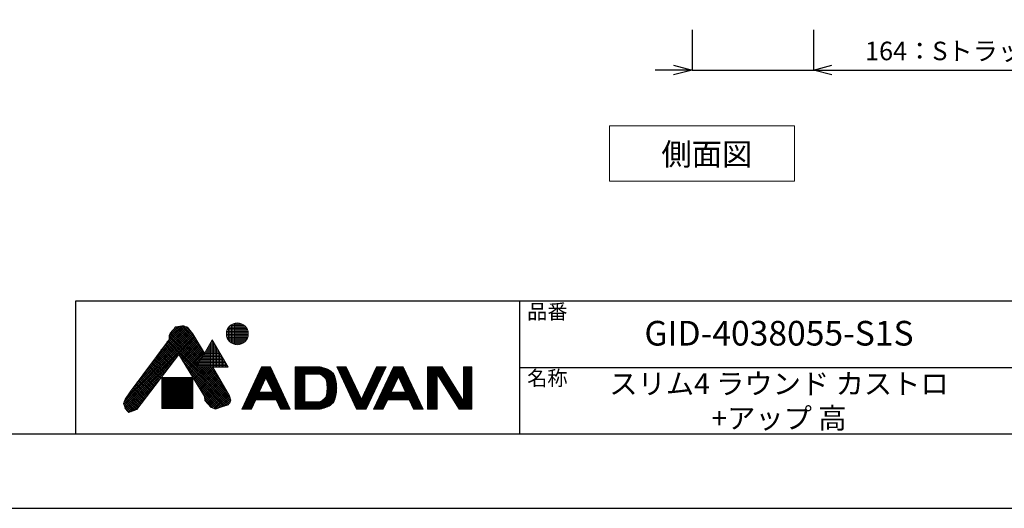
# Model space of a CAD drawing. Units: millimetres. Extents: x 117 to 4317, y 34 to 3004.
# Drawn here: x 2217 to 3547, y 34 to 694 of the extents above; entities that cross this region are included whole.
import ezdxf
from ezdxf.enums import TextEntityAlignment as Align

# ---------------------------------------------------------------- set-up
doc = ezdxf.new("R2010")
doc.units = ezdxf.units.MM
for name, color, linetype, lineweight in [('図面枠', 6, 'Continuous', 25), ('寸法', 3, 'Continuous', 5), ('文字', 4, 'Continuous', 15)]:
    doc.layers.add(name, color=color, linetype=linetype, lineweight=lineweight)
doc.styles.add('japanese', font='romans.shx', dxfattribs={"bigfont": 'bigfont.shx'})
doc.dimstyles.new('KIHON', dxfattribs={"dimscale": 10, "dimtxt": 2.5, "dimasz": 2.5, "dimexe": 0, "dimexo": 2, "dimgap": 1, "dimtad": 1, "dimdec": 0, "dimdsep": 46, "dimtxsty": 'japanese', "dimblk": 'OPEN30', "dimcen": 2.5, "dimadec": 0, "dimazin": 0, "dimtfac": 1, "dimtdec": 0, "dimtmove": 0, "dimatfit": 0, "dimfxl": 1, "dimarcsym": 0})

# ---------------------------------------------------------------- blocks, each defined once
blk = doc.blocks.new('_Open30')
at = {"color": 0, "linetype": 'ByBlock', "lineweight": -2}
for p, q in [((-1, 0.268), (0, 0)), ((0, 0), (-1, -0.268)), ((0, 0), (-1, 0))]:
    blk.add_line(p, q, dxfattribs=at)
blk = doc.blocks.new('*D2')
at = {"layer": 'Defpoints', "color": 0, "transparency": 16777216}
for p in [(3125, 700.6), (3289, 700.6), (3289, 626.3)]:
    blk.add_point(p, dxfattribs=at)
at = {"layer": '寸法', "color": 0, "lineweight": -2, "transparency": 16777216}
for p, q in [((3125, 680.6), (3125, 626.3)), ((3289, 680.6), (3289, 626.3)), ((3100, 626.3), (3075, 626.3)), ((3125, 626.3), (3289, 626.3)), ((3314, 626.3), (4018.1, 626.3))]:
    blk.add_line(p, q, dxfattribs=at)
at = {"layer": '寸法', "color": 0, "lineweight": -2, "transparency": 16777216, "xscale": 25, "yscale": 25, "zscale": 25}
blk.add_blockref('_Open30', (3125, 626.3), dxfattribs=at)
at = {"layer": '寸法', "color": 0, "lineweight": -2, "transparency": 16777216, "xscale": 25, "yscale": 25, "zscale": 25, "rotation": 180}
blk.add_blockref('_Open30', (3289, 626.3), dxfattribs=at)
at = {"layer": '寸法', "color": 0, "transparency": 16777216, "insert": (3678.6, 648.8), "char_height": 25, "attachment_point": 5, "style": 'japanese'}
blk.add_mtext('164：Sトラップ（RP-26.791.5）排水位置', dxfattribs=at)
blk = doc.blocks.new('*D25')
at = {"layer": 'Defpoints', "color": 0, "transparency": 16777216}
for p in [(3449.5, 1372.6), (3349.5, 800.6), (3761, 800.6)]:
    blk.add_point(p, dxfattribs=at)
at = {"layer": '寸法', "color": 0, "lineweight": -2, "transparency": 16777216}
for p, q in [((3469.5, 1372.6), (3761, 1372.6)), ((3761, 1347.6), (3761, 825.6)), ((3369.5, 800.6), (3761, 800.6))]:
    blk.add_line(p, q, dxfattribs=at)
at = {"layer": '寸法', "color": 0, "lineweight": -2, "transparency": 16777216, "xscale": 25, "yscale": 25, "zscale": 25}
for p, rotation in [((3761, 1372.6), 90), ((3761, 800.6), 270)]:
    blk.add_blockref('_Open30', p, dxfattribs=dict(at, rotation=rotation))
at = {"layer": '寸法', "color": 0, "transparency": 16777216, "insert": (3717.7, 1085.9), "char_height": 25, "width": 477.343, "attachment_point": 5, "rotation": 90, "style": 'japanese'}
blk.add_mtext('572:Tトラップラウンドボトム（RP-19.235.5）排水位置', dxfattribs=at)

msp = doc.modelspace()

# ---------------------------------------------------------------- linework, layer by layer
at = {"layer": 'Defpoints'}
msp.add_lwpolyline([(116.62, 33.99), (4316.62, 33.99), (4316.62, 3003.99), (116.62, 3003.99)], close=True, dxfattribs=at)
at = {"layer": '図面枠'}
for p, q in [((4216.62, 313.99), (2292.16, 313.99)), ((2292.16, 313.99), (2292.16, 133.99)), ((2892.16, 133.99), (2892.16, 313.99)), ((3566.62, 223.99), (2892.16, 223.99)), ((4216.62, 133.99), (216.62, 133.99))]:
    msp.add_line(p, q, dxfattribs=at)
at = {"layer": '文字'}
for p, q in [((3013.42, 550.96), (3263.42, 550.96)), ((3013.42, 550.96), (3013.42, 475.96)), ((3263.42, 475.96), (3263.42, 550.96)), ((3013.42, 475.96), (3263.42, 475.96)), ((2407.5, 247.62), (2439.89, 280.01)), ((2415.49, 258.44), (2437.6, 280.55)), ((2418.37, 264.15), (2434.59, 280.36)), ((2418.37, 266.97), (2431.09, 279.69)), ((2426.73, 279.06), (2430.22, 279.52)), ((2429.85, 279.47), (2466.06, 243.26)), ((2430.22, 279.52), (2436.25, 280.68)), ((2432.24, 279.91), (2462.56, 249.59)), ((2434.62, 280.37), (2458.29, 256.7)), ((2436.25, 280.68), (2438.58, 280.45)), ((2437.23, 280.59), (2454.01, 263.8)), ((2438.58, 280.45), (2443.45, 278.83)), ((2441, 279.64), (2449, 271.64)), ((2500.61, 258.98), (2500.61, 280.66)), ((2501, 281), (2520.26, 281)), ((2502.61, 257.43), (2502.61, 282.21)), ((2503.99, 283), (2517.26, 283)), ((2504.61, 256.34), (2504.61, 283.29)), ((2506.61, 255.62), (2506.61, 284.02)), ((2508.61, 255.2), (2508.61, 284.44)), ((2510.61, 255.06), (2510.61, 284.58)), ((2512.61, 255.19), (2512.61, 284.44)), ((2514.61, 255.61), (2514.61, 284.03)), ((2516.61, 256.33), (2516.61, 283.31)), ((2518.61, 257.4), (2518.61, 282.23)), ((2520.61, 258.95), (2520.61, 280.69)), ((2357.27, 174.76), (2451.12, 268.61)), ((2357.92, 172.58), (2452.18, 266.84)), ((2357.95, 178.27), (2450, 270.32)), ((2360.72, 183.87), (2448.78, 271.93)), ((2367.55, 193.53), (2447.56, 273.54)), ((2375.54, 204.35), (2446.34, 275.15)), ((2383.53, 215.16), (2445.12, 276.75)), ((2391.52, 225.98), (2443.86, 278.32)), ((2399.51, 236.8), (2442.02, 279.3)), ((2418.37, 267.44), (2419.76, 270.7)), ((2418.37, 262.34), (2418.37, 267.44)), ((2418.64, 268.06), (2457.78, 228.92)), ((2419.48, 270.04), (2458.82, 230.71)), ((2419.76, 270.7), (2423.48, 274.88)), ((2420.66, 271.7), (2459.85, 232.5)), ((2421.99, 273.2), (2460.89, 234.3)), ((2423.32, 274.69), (2461.92, 236.09)), ((2423.48, 274.88), (2424.64, 276.04)), ((2424.64, 276.04), (2426.73, 279.06)), ((2424.71, 276.13), (2462.96, 237.88)), ((2424.72, 276.15), (2427.76, 279.2)), ((2425.87, 277.8), (2463.99, 239.68)), ((2427.36, 279.14), (2465.03, 241.47)), ((2443.45, 278.83), (2445.31, 276.5)), ((2445.31, 276.5), (2450.42, 269.77)), ((2450.42, 269.77), (2466.21, 243.52)), ((2495.89, 269), (2525.37, 269)), ((2495.92, 271), (2525.34, 271)), ((2496.14, 267), (2525.12, 267)), ((2496.22, 273), (2525.04, 273)), ((2496.61, 265.2), (2496.61, 274.44)), ((2496.81, 275), (2524.45, 275)), ((2497.74, 277), (2523.52, 277)), ((2498.61, 261.25), (2498.61, 278.39)), ((2499.08, 279), (2522.18, 279)), ((2522.61, 261.2), (2522.61, 278.44)), ((2524.61, 265.09), (2524.61, 274.54)), ((2358.56, 170.39), (2453.24, 265.08)), ((2365.88, 191.27), (2418.37, 262.34)), ((2411.3, 252.77), (2427.61, 236.46)), ((2412.51, 254.39), (2428.84, 238.06)), ((2413.71, 256.02), (2430.07, 239.66)), ((2414.91, 257.65), (2431.3, 241.26)), ((2416.11, 259.27), (2499.76, 175.62)), ((2417.31, 260.9), (2500.95, 177.27)), ((2418.37, 265.5), (2456.75, 227.12)), ((2418.37, 262.67), (2455.71, 225.33)), ((2432.01, 241.01), (2454.31, 263.31)), ((2433.08, 239.26), (2455.37, 261.55)), ((2434.15, 237.5), (2456.43, 259.78)), ((2435.23, 235.75), (2457.49, 258.01)), ((2436.3, 233.99), (2458.56, 256.25)), ((2437.37, 232.24), (2459.62, 254.48)), ((2455.3, 224.62), (2476.8, 261.86)), ((2471.69, 253), (2481.92, 253)), ((2472.61, 224.62), (2472.61, 254.6)), ((2472.84, 255), (2480.76, 255)), ((2474, 257), (2479.61, 257)), ((2474.61, 224.62), (2474.61, 258.07)), ((2475.15, 259), (2478.45, 259)), ((2476.31, 261), (2477.3, 261)), ((2476.61, 224.62), (2476.61, 261.53)), ((2476.8, 261.86), (2498.3, 224.62)), ((2478.61, 224.62), (2478.61, 258.73)), ((2480.61, 224.62), (2480.61, 255.26)), ((2496.68, 265), (2524.58, 265)), ((2497.54, 263), (2523.72, 263)), ((2498.79, 261), (2522.47, 261)), ((2500.59, 259), (2520.67, 259)), ((2503.31, 257), (2517.95, 257)), ((2431.61, 241.66), (2374.71, 167.58)), ((2401.69, 239.75), (2417.78, 223.66)), ((2402.89, 241.38), (2419.01, 225.26)), ((2404.1, 243.01), (2420.24, 226.86)), ((2405.3, 244.63), (2421.47, 228.46)), ((2406.5, 246.26), (2422.7, 230.06)), ((2407.7, 247.89), (2423.93, 231.66)), ((2408.9, 249.51), (2425.15, 233.26)), ((2410.1, 251.14), (2426.38, 234.86)), ((2466.32, 184.89), (2431.61, 241.66)), ((2432.74, 239.82), (2498.58, 173.98)), ((2438.45, 230.48), (2460.68, 252.72)), ((2439.52, 228.73), (2461.75, 250.95)), ((2440.59, 226.97), (2462.81, 249.18)), ((2441.67, 225.22), (2463.87, 247.42)), ((2442.74, 223.46), (2464.93, 245.65)), ((2443.81, 221.7), (2466, 243.89)), ((2464.61, 224.62), (2464.61, 240.75)), ((2464.76, 241), (2488.85, 241)), ((2465.91, 243), (2487.69, 243)), ((2466.61, 224.62), (2466.61, 244.21)), ((2467.07, 245), (2486.54, 245)), ((2468.22, 247), (2485.38, 247)), ((2468.61, 224.62), (2468.61, 247.67)), ((2469.38, 249), (2484.23, 249)), ((2470.53, 251), (2483.07, 251)), ((2470.61, 224.62), (2470.61, 251.14)), ((2482.61, 224.62), (2482.61, 251.8)), ((2484.61, 224.62), (2484.61, 248.33)), ((2486.61, 224.62), (2486.61, 244.87)), ((2488.61, 224.62), (2488.61, 241.41)), ((2359.45, 168.45), (2428.13, 237.13)), ((2392.08, 226.74), (2407.95, 210.86)), ((2393.28, 228.36), (2409.18, 212.46)), ((2394.48, 229.99), (2410.41, 214.06)), ((2395.68, 231.62), (2411.64, 215.66)), ((2396.89, 233.24), (2412.87, 217.26)), ((2398.09, 234.87), (2414.1, 218.86)), ((2399.29, 236.5), (2415.33, 220.46)), ((2400.49, 238.13), (2416.55, 222.06)), ((2437.19, 232.54), (2496.6, 173.13)), ((2444.89, 219.95), (2463.15, 238.21)), ((2445.96, 218.19), (2459.28, 231.52)), ((2456.61, 224.62), (2456.61, 226.89)), ((2456.68, 227), (2496.93, 227)), ((2457.83, 229), (2495.77, 229)), ((2458.61, 224.62), (2458.61, 230.35)), ((2458.99, 231), (2494.62, 231)), ((2460.14, 233), (2493.46, 233)), ((2460.61, 224.62), (2460.61, 233.82)), ((2461.3, 235), (2492.31, 235)), ((2462.45, 237), (2491.15, 237)), ((2462.61, 224.62), (2462.61, 237.28)), ((2463.6, 239), (2490, 239)), ((2490.61, 224.62), (2490.61, 237.94)), ((2492.61, 224.62), (2492.61, 234.48)), ((2494.61, 224.62), (2494.61, 231.01)), ((2496.61, 224.62), (2496.61, 227.55)), ((2360.63, 166.8), (2418.77, 224.94)), ((2382.47, 213.72), (2398.12, 198.07)), ((2383.67, 215.35), (2399.35, 199.67)), ((2384.87, 216.98), (2400.58, 201.27)), ((2386.07, 218.6), (2401.81, 202.86)), ((2387.27, 220.23), (2403.04, 204.46)), ((2388.48, 221.86), (2404.27, 206.06)), ((2389.68, 223.48), (2405.5, 207.66)), ((2390.88, 225.11), (2406.72, 209.26)), ((2441.64, 225.26), (2494.42, 172.48)), ((2446.09, 217.99), (2492.25, 171.83)), ((2447.03, 216.44), (2455.42, 224.83)), ((2448.11, 214.68), (2458.04, 224.62)), ((2449.18, 212.93), (2460.87, 224.62)), ((2450.25, 211.17), (2463.7, 224.62)), ((2451.32, 209.42), (2466.53, 224.62)), ((2452.4, 207.66), (2469.36, 224.62)), ((2453.47, 205.91), (2472.19, 224.62)), ((2454.54, 204.15), (2475.01, 224.62)), ((2455.3, 224.62), (2498.3, 224.62)), ((2455.52, 225), (2498.08, 225)), ((2455.62, 202.4), (2477.56, 224.34)), ((2456.42, 224.62), (2501.72, 179.32)), ((2456.69, 200.64), (2478.6, 222.55)), ((2457.76, 198.89), (2479.64, 220.76)), ((2458.84, 197.13), (2480.68, 218.97)), ((2459.25, 224.62), (2501.05, 182.82)), ((2459.91, 195.38), (2481.71, 217.18)), ((2460.98, 193.62), (2482.75, 215.39)), ((2462.06, 191.86), (2483.79, 213.6)), ((2462.08, 224.62), (2498.51, 188.19)), ((2464.91, 224.62), (2494.61, 194.92)), ((2467.73, 224.62), (2490.72, 201.64)), ((2470.56, 224.62), (2486.82, 208.36)), ((2473.39, 224.62), (2482.93, 215.09)), ((2476.22, 224.62), (2479.03, 221.81)), ((2477.4, 224.62), (2499.88, 185.82)), ((2543.41, 225.31), (2516.57, 167.76)), ((2537.81, 213.31), (2560.9, 213.31)), ((2538.28, 214.31), (2560.44, 214.31)), ((2538.75, 215.31), (2559.97, 215.31)), ((2539.21, 216.31), (2559.51, 216.31)), ((2539.68, 217.31), (2559.04, 217.31)), ((2540.15, 218.31), (2558.57, 218.31)), ((2540.61, 219.31), (2558.11, 219.31)), ((2541.08, 220.31), (2557.64, 220.31)), ((2541.54, 221.31), (2557.17, 221.31)), ((2542.01, 222.31), (2556.71, 222.31)), ((2542.48, 223.31), (2556.24, 223.31)), ((2542.94, 224.31), (2555.78, 224.31)), ((2543.41, 225.31), (2555.31, 225.31)), ((2555.31, 225.31), (2582.15, 167.76)), ((2588.84, 225.31), (2588.84, 167.76)), ((2588.84, 225.31), (2621.84, 225.31)), ((2588.84, 224.31), (2625.58, 224.31)), ((2588.84, 223.31), (2628.84, 223.31)), ((2588.84, 222.31), (2631.47, 222.31)), ((2588.84, 221.31), (2633.67, 221.31)), ((2588.84, 220.31), (2635.48, 220.31)), ((2588.84, 219.31), (2637, 219.31)), ((2588.84, 218.31), (2638.26, 218.31)), ((2588.84, 217.31), (2639.25, 217.31)), ((2588.84, 216.31), (2640.15, 216.31)), ((2588.84, 215.31), (2640.84, 215.31)), ((2588.84, 214.31), (2601.84, 214.31)), ((2588.84, 213.31), (2601.84, 213.31)), ((2601.84, 215.31), (2601.84, 177.76)), ((2622.49, 225.14), (2621.84, 225.31)), ((2621.84, 215.31), (2622.59, 214.9)), ((2623.62, 224.85), (2622.49, 225.14)), ((2622.59, 214.9), (2623.86, 214.18)), ((2624.75, 224.54), (2623.62, 224.85)), ((2623.63, 214.31), (2641.38, 214.31)), ((2623.86, 214.18), (2625.1, 213.44)), ((2625.89, 224.23), (2624.75, 224.54)), ((2625.1, 213.44), (2626.27, 212.65)), ((2625.29, 213.31), (2641.83, 213.31)), ((2627.03, 223.89), (2625.89, 224.23)), ((2628.17, 223.53), (2627.03, 223.89)), ((2628.84, 223.31), (2628.17, 223.53)), ((2630.16, 222.84), (2628.84, 223.31)), ((2632.43, 221.92), (2630.16, 222.84)), ((2634.62, 220.84), (2632.43, 221.92)), ((2636.67, 219.58), (2634.62, 220.84)), ((2638.52, 218.11), (2636.67, 219.58)), ((2640.08, 216.41), (2638.52, 218.11)), ((2640.84, 215.31), (2640.08, 216.41)), ((2641.09, 214.88), (2640.84, 215.31)), ((2641.48, 214.11), (2641.09, 214.88)), ((2641.83, 213.31), (2641.48, 214.11)), ((2642.15, 212.49), (2641.83, 213.31)), ((2644.84, 225.31), (2671.67, 167.76)), ((2644.84, 225.31), (2657.84, 225.31)), ((2645.3, 224.31), (2658.3, 224.31)), ((2645.77, 223.31), (2658.77, 223.31)), ((2646.24, 222.31), (2659.24, 222.31)), ((2646.7, 221.31), (2659.7, 221.31)), ((2647.17, 220.31), (2660.17, 220.31)), ((2647.64, 219.31), (2660.64, 219.31)), ((2648.1, 218.31), (2661.1, 218.31)), ((2648.57, 217.31), (2661.57, 217.31)), ((2649.03, 216.31), (2662.03, 216.31)), ((2649.5, 215.31), (2662.5, 215.31)), ((2649.97, 214.31), (2662.97, 214.31)), ((2650.43, 213.31), (2663.43, 213.31)), ((2657.84, 225.31), (2678.17, 181.7)), ((2698.51, 225.31), (2678.17, 181.7)), ((2684.67, 167.76), (2711.51, 225.31)), ((2692.92, 213.31), (2705.92, 213.31)), ((2693.38, 214.31), (2706.38, 214.31)), ((2693.85, 215.31), (2706.85, 215.31)), ((2694.31, 216.31), (2707.31, 216.31)), ((2721.51, 225.31), (2694.67, 167.76)), ((2694.78, 217.31), (2707.78, 217.31)), ((2695.25, 218.31), (2708.25, 218.31)), ((2695.71, 219.31), (2708.71, 219.31)), ((2696.18, 220.31), (2709.18, 220.31)), ((2696.65, 221.31), (2709.65, 221.31)), ((2697.11, 222.31), (2710.11, 222.31)), ((2697.58, 223.31), (2710.58, 223.31)), ((2698.04, 224.31), (2711.04, 224.31)), ((2698.51, 225.31), (2711.51, 225.31)), ((2715.92, 213.31), (2740.46, 213.31)), ((2716.38, 214.31), (2740, 214.31)), ((2716.85, 215.31), (2739.53, 215.31)), ((2717.31, 216.31), (2739.06, 216.31)), ((2717.78, 217.31), (2738.6, 217.31)), ((2718.25, 218.31), (2738.13, 218.31)), ((2718.71, 219.31), (2737.66, 219.31)), ((2719.18, 220.31), (2737.2, 220.31)), ((2719.65, 221.31), (2736.73, 221.31)), ((2720.11, 222.31), (2736.26, 222.31)), ((2720.58, 223.31), (2735.8, 223.31)), ((2721.04, 224.31), (2735.33, 224.31)), ((2734.87, 225.31), (2721.51, 225.31)), ((2734.87, 225.31), (2761.7, 167.76)), ((2767.47, 225.31), (2767.47, 167.76)), ((2767.47, 225.31), (2787.19, 225.31)), ((2767.47, 224.31), (2787.81, 224.31)), ((2767.47, 223.31), (2788.44, 223.31)), ((2767.47, 222.31), (2789.06, 222.31)), ((2767.47, 221.31), (2789.69, 221.31)), ((2767.47, 220.31), (2790.31, 220.31)), ((2767.47, 219.31), (2790.94, 219.31)), ((2767.47, 218.31), (2791.56, 218.31)), ((2767.47, 217.31), (2792.19, 217.31)), ((2767.47, 216.31), (2792.81, 216.31)), ((2767.47, 215.31), (2793.44, 215.31)), ((2767.47, 214.31), (2780.47, 214.31)), ((2767.47, 213.31), (2780.47, 213.31)), ((2780.47, 215.31), (2810.18, 167.76)), ((2780.47, 215.31), (2780.47, 167.76)), ((2781.09, 214.31), (2794.06, 214.31)), ((2781.72, 213.31), (2794.69, 213.31)), ((2787.19, 225.31), (2816.26, 178.8)), ((2816.26, 178.8), (2816.26, 225.31)), ((2816.26, 225.31), (2827.26, 225.31)), ((2816.26, 224.31), (2827.26, 224.31)), ((2816.26, 223.31), (2827.26, 223.31)), ((2816.26, 222.31), (2827.26, 222.31)), ((2816.26, 221.31), (2827.26, 221.31)), ((2816.26, 220.31), (2827.26, 220.31)), ((2816.26, 219.31), (2827.26, 219.31)), ((2816.26, 218.31), (2827.26, 218.31)), ((2816.26, 217.31), (2827.26, 217.31)), ((2816.26, 216.31), (2827.26, 216.31)), ((2816.26, 215.31), (2827.26, 215.31)), ((2816.26, 214.31), (2827.26, 214.31)), ((2816.26, 213.31), (2827.26, 213.31)), ((2827.26, 167.76), (2827.26, 225.31)), ((2361.95, 165.3), (2409.4, 212.75)), ((2363.43, 163.94), (2400.04, 200.56)), ((2372.86, 200.71), (2388.29, 185.27)), ((2374.06, 202.33), (2389.52, 186.87)), ((2375.26, 203.96), (2390.75, 188.47)), ((2376.46, 205.59), (2391.98, 190.07)), ((2377.66, 207.21), (2393.21, 191.67)), ((2378.86, 208.84), (2394.44, 193.27)), ((2380.06, 210.47), (2395.67, 194.87)), ((2381.27, 212.1), (2396.9, 196.47)), ((2408.5, 210.89), (2408.5, 168.8)), ((2450.54, 210.89), (2408.5, 210.89)), ((2408.5, 210), (2450.54, 210)), ((2408.5, 209), (2450.54, 209)), ((2408.5, 208), (2450.54, 208)), ((2408.5, 207), (2450.54, 207)), ((2408.5, 206), (2450.54, 206)), ((2408.5, 205), (2450.54, 205)), ((2408.5, 204), (2450.54, 204)), ((2408.5, 203), (2450.54, 203)), ((2408.5, 202), (2450.54, 202)), ((2408.5, 201), (2450.54, 201)), ((2408.5, 200), (2450.54, 200)), ((2408.61, 168.8), (2408.61, 210.89)), ((2409.61, 168.8), (2409.61, 210.89)), ((2410.61, 168.8), (2410.61, 210.89)), ((2411.61, 168.8), (2411.61, 210.89)), ((2412.61, 168.8), (2412.61, 210.89)), ((2413.61, 168.8), (2413.61, 210.89)), ((2414.61, 168.8), (2414.61, 210.89)), ((2415.61, 168.8), (2415.61, 210.89)), ((2416.61, 168.8), (2416.61, 210.89)), ((2417.61, 168.8), (2417.61, 210.89)), ((2418.61, 168.8), (2418.61, 210.89)), ((2419.61, 168.8), (2419.61, 210.89)), ((2420.61, 168.8), (2420.61, 210.89)), ((2421.61, 168.8), (2421.61, 210.89)), ((2422.61, 168.8), (2422.61, 210.89)), ((2423.61, 168.8), (2423.61, 210.89)), ((2424.61, 168.8), (2424.61, 210.89)), ((2425.61, 168.8), (2425.61, 210.89)), ((2426.61, 168.8), (2426.61, 210.89)), ((2427.61, 168.8), (2427.61, 210.89)), ((2428.61, 168.8), (2428.61, 210.89)), ((2429.61, 168.8), (2429.61, 210.89)), ((2430.61, 168.8), (2430.61, 210.89)), ((2431.61, 168.8), (2431.61, 210.89)), ((2432.61, 168.8), (2432.61, 210.89)), ((2433.61, 168.8), (2433.61, 210.89)), ((2434.61, 168.8), (2434.61, 210.89)), ((2435.61, 168.8), (2435.61, 210.89)), ((2436.61, 168.8), (2436.61, 210.89)), ((2437.61, 168.8), (2437.61, 210.89)), ((2438.61, 168.8), (2438.61, 210.89)), ((2439.61, 168.8), (2439.61, 210.89)), ((2440.61, 168.8), (2440.61, 210.89)), ((2441.61, 168.8), (2441.61, 210.89)), ((2442.61, 168.8), (2442.61, 210.89)), ((2443.61, 168.8), (2443.61, 210.89)), ((2444.61, 168.8), (2444.61, 210.89)), ((2445.61, 168.8), (2445.61, 210.89)), ((2446.61, 168.8), (2446.61, 210.89)), ((2447.61, 168.8), (2447.61, 210.89)), ((2448.61, 168.8), (2448.61, 210.89)), ((2449.61, 168.8), (2449.61, 210.89)), ((2450.54, 168.8), (2450.54, 210.89)), ((2450.54, 210.71), (2490.07, 171.17)), ((2454.99, 203.43), (2487.89, 170.52)), ((2463.13, 190.11), (2484.83, 211.81)), ((2464.2, 188.35), (2485.86, 210.02)), ((2465.28, 186.6), (2486.9, 208.23)), ((2466.32, 184.82), (2487.94, 206.43)), ((2466.48, 182.15), (2488.98, 204.64)), ((2466.79, 179.63), (2490.01, 202.85)), ((2468.16, 178.17), (2491.05, 201.06)), ((2531.75, 200.31), (2544.75, 200.31)), ((2532.22, 201.31), (2545.22, 201.31)), ((2532.68, 202.31), (2545.68, 202.31)), ((2533.15, 203.31), (2546.15, 203.31)), ((2533.62, 204.31), (2546.62, 204.31)), ((2534.08, 205.31), (2547.08, 205.31)), ((2534.55, 206.31), (2547.55, 206.31)), ((2535.02, 207.31), (2548.02, 207.31)), ((2535.48, 208.31), (2548.48, 208.31)), ((2535.95, 209.31), (2548.95, 209.31)), ((2536.41, 210.31), (2562.3, 210.31)), ((2536.88, 211.31), (2561.84, 211.31)), ((2537.35, 212.31), (2561.37, 212.31)), ((2549.36, 210.19), (2540.3, 190.76)), ((2549.36, 210.19), (2558.42, 190.76)), ((2549.77, 209.31), (2562.77, 209.31)), ((2550.24, 208.31), (2563.24, 208.31)), ((2550.7, 207.31), (2563.7, 207.31)), ((2551.17, 206.31), (2564.17, 206.31)), ((2551.64, 205.31), (2564.64, 205.31)), ((2552.1, 204.31), (2565.1, 204.31)), ((2552.57, 203.31), (2565.57, 203.31)), ((2553.03, 202.31), (2566.03, 202.31)), ((2553.5, 201.31), (2566.5, 201.31)), ((2553.97, 200.31), (2566.97, 200.31)), ((2588.84, 212.31), (2601.84, 212.31)), ((2588.84, 211.31), (2601.84, 211.31)), ((2588.84, 210.31), (2601.84, 210.31)), ((2588.84, 209.31), (2601.84, 209.31)), ((2588.84, 208.31), (2601.84, 208.31)), ((2588.84, 207.31), (2601.84, 207.31)), ((2588.84, 206.31), (2601.84, 206.31)), ((2588.84, 205.31), (2601.84, 205.31)), ((2588.84, 204.31), (2601.84, 204.31)), ((2588.84, 203.31), (2601.84, 203.31)), ((2588.84, 202.31), (2601.84, 202.31)), ((2588.84, 201.31), (2601.84, 201.31)), ((2588.84, 200.31), (2601.84, 200.31)), ((2626.27, 212.65), (2627.36, 211.81)), ((2626.71, 212.31), (2642.21, 212.31)), ((2627.36, 211.81), (2628.33, 210.89)), ((2627.89, 211.31), (2642.54, 211.31)), ((2628.33, 210.89), (2628.84, 210.31)), ((2628.84, 210.31), (2629.56, 209.3)), ((2628.84, 210.31), (2642.84, 210.31)), ((2629.55, 209.31), (2643.11, 209.31)), ((2629.56, 209.3), (2630.51, 207.36)), ((2630.04, 208.31), (2643.36, 208.31)), ((2630.51, 207.36), (2631.16, 205.21)), ((2630.53, 207.31), (2643.59, 207.31)), ((2630.83, 206.31), (2643.81, 206.31)), ((2631.13, 205.31), (2644, 205.31)), ((2631.16, 205.21), (2631.55, 202.9)), ((2631.31, 204.31), (2644.18, 204.31)), ((2631.48, 203.31), (2644.33, 203.31)), ((2631.55, 202.9), (2631.76, 200.49)), ((2631.6, 202.31), (2644.48, 202.31)), ((2631.69, 201.31), (2644.58, 201.31)), ((2631.76, 200.49), (2631.83, 198)), ((2631.76, 200.31), (2644.68, 200.31)), ((2642.43, 211.65), (2642.15, 212.49)), ((2642.69, 210.81), (2642.43, 211.65)), ((2642.84, 210.31), (2642.69, 210.81)), ((2643.19, 209.03), (2642.84, 210.31)), ((2643.71, 206.81), (2643.19, 209.03)), ((2644.14, 204.58), (2643.71, 206.81)), ((2644.47, 202.34), (2644.14, 204.58)), ((2644.7, 200.09), (2644.47, 202.34)), ((2644.82, 197.84), (2644.7, 200.09)), ((2650.9, 212.31), (2663.9, 212.31)), ((2651.37, 211.31), (2664.37, 211.31)), ((2651.83, 210.31), (2664.83, 210.31)), ((2652.3, 209.31), (2665.3, 209.31)), ((2652.77, 208.31), (2665.77, 208.31)), ((2653.23, 207.31), (2666.23, 207.31)), ((2653.7, 206.31), (2666.7, 206.31)), ((2654.16, 205.31), (2667.16, 205.31)), ((2654.63, 204.31), (2667.63, 204.31)), ((2655.1, 203.31), (2668.1, 203.31)), ((2655.56, 202.31), (2668.56, 202.31)), ((2656.03, 201.31), (2669.03, 201.31)), ((2656.5, 200.31), (2669.5, 200.31)), ((2686.85, 200.31), (2699.85, 200.31)), ((2687.32, 201.31), (2700.32, 201.31)), ((2687.79, 202.31), (2700.79, 202.31)), ((2688.25, 203.31), (2701.25, 203.31)), ((2688.72, 204.31), (2701.72, 204.31)), ((2689.19, 205.31), (2702.19, 205.31)), ((2689.65, 206.31), (2702.65, 206.31)), ((2690.12, 207.31), (2703.12, 207.31)), ((2690.58, 208.31), (2703.58, 208.31)), ((2691.05, 209.31), (2704.05, 209.31)), ((2691.52, 210.31), (2704.52, 210.31)), ((2691.98, 211.31), (2704.98, 211.31)), ((2692.45, 212.31), (2705.45, 212.31)), ((2709.85, 200.31), (2722.85, 200.31)), ((2710.32, 201.31), (2723.32, 201.31)), ((2710.79, 202.31), (2723.79, 202.31)), ((2711.25, 203.31), (2724.25, 203.31)), ((2711.72, 204.31), (2724.72, 204.31)), ((2712.19, 205.31), (2725.19, 205.31)), ((2712.65, 206.31), (2725.65, 206.31)), ((2713.12, 207.31), (2726.12, 207.31)), ((2713.58, 208.31), (2726.58, 208.31)), ((2714.05, 209.31), (2727.05, 209.31)), ((2714.52, 210.31), (2727.52, 210.31)), ((2714.98, 211.31), (2727.98, 211.31)), ((2715.45, 212.31), (2740.93, 212.31)), ((2718.4, 190.76), (2728.19, 211.75)), ((2737.98, 190.76), (2728.19, 211.75)), ((2728.39, 211.31), (2741.39, 211.31)), ((2728.86, 210.31), (2741.86, 210.31)), ((2729.33, 209.31), (2742.33, 209.31)), ((2729.79, 208.31), (2742.79, 208.31)), ((2730.26, 207.31), (2743.26, 207.31)), ((2730.73, 206.31), (2743.73, 206.31)), ((2731.19, 205.31), (2744.19, 205.31)), ((2731.66, 204.31), (2744.66, 204.31)), ((2732.12, 203.31), (2745.12, 203.31)), ((2732.59, 202.31), (2745.59, 202.31)), ((2733.06, 201.31), (2746.06, 201.31)), ((2733.52, 200.31), (2746.52, 200.31)), ((2767.47, 212.31), (2780.47, 212.31)), ((2767.47, 211.31), (2780.47, 211.31)), ((2767.47, 210.31), (2780.47, 210.31)), ((2767.47, 209.31), (2780.47, 209.31)), ((2767.47, 208.31), (2780.47, 208.31)), ((2767.47, 207.31), (2780.47, 207.31)), ((2767.47, 206.31), (2780.47, 206.31)), ((2767.47, 205.31), (2780.47, 205.31)), ((2767.47, 204.31), (2780.47, 204.31)), ((2767.47, 203.31), (2780.47, 203.31)), ((2767.47, 202.31), (2780.47, 202.31)), ((2767.47, 201.31), (2780.47, 201.31)), ((2767.47, 200.31), (2780.47, 200.31)), ((2782.34, 212.31), (2795.31, 212.31)), ((2782.97, 211.31), (2795.94, 211.31)), ((2783.59, 210.31), (2796.56, 210.31)), ((2784.22, 209.31), (2797.19, 209.31)), ((2784.84, 208.31), (2797.81, 208.31)), ((2785.47, 207.31), (2798.44, 207.31)), ((2786.09, 206.31), (2799.06, 206.31)), ((2786.72, 205.31), (2799.69, 205.31)), ((2787.34, 204.31), (2800.31, 204.31)), ((2787.97, 203.31), (2800.94, 203.31)), ((2788.59, 202.31), (2801.56, 202.31)), ((2789.22, 201.31), (2802.19, 201.31)), ((2789.84, 200.31), (2802.81, 200.31)), ((2816.26, 212.31), (2827.26, 212.31)), ((2816.26, 211.31), (2827.26, 211.31)), ((2816.26, 210.31), (2827.26, 210.31)), ((2816.26, 209.31), (2827.26, 209.31)), ((2816.26, 208.31), (2827.26, 208.31)), ((2816.26, 207.31), (2827.26, 207.31)), ((2816.26, 206.31), (2827.26, 206.31)), ((2816.26, 205.31), (2827.26, 205.31)), ((2816.26, 204.31), (2827.26, 204.31)), ((2816.26, 203.31), (2827.26, 203.31)), ((2816.26, 202.31), (2827.26, 202.31)), ((2816.26, 201.31), (2827.26, 201.31)), ((2816.26, 200.31), (2827.26, 200.31)), ((2358.91, 181.28), (2365.88, 191.27)), ((2363.33, 187.61), (2378.47, 172.47)), ((2364.49, 189.27), (2379.69, 174.07)), ((2365.65, 190.94), (2380.92, 175.67)), ((2366.67, 164.36), (2390.67, 188.36)), ((2366.85, 192.57), (2382.15, 177.27)), ((2368.05, 194.2), (2383.38, 178.87)), ((2369.25, 195.83), (2384.61, 180.47)), ((2370.45, 197.45), (2385.84, 182.07)), ((2371.65, 199.08), (2387.07, 183.67)), ((2408.5, 199), (2450.54, 199)), ((2408.5, 198), (2450.54, 198)), ((2408.5, 197), (2450.54, 197)), ((2408.5, 196), (2450.54, 196)), ((2408.5, 195), (2450.54, 195)), ((2408.5, 194), (2450.54, 194)), ((2408.5, 193), (2450.54, 193)), ((2408.5, 192), (2450.54, 192)), ((2408.5, 191), (2450.54, 191)), ((2408.5, 190), (2450.54, 190)), ((2408.5, 189), (2450.54, 189)), ((2408.5, 188), (2450.54, 188)), ((2408.5, 187), (2450.54, 187)), ((2459.43, 196.15), (2485.8, 169.79)), ((2463.88, 188.87), (2483.71, 169.05)), ((2469.53, 176.71), (2492.09, 199.27)), ((2470.89, 175.25), (2493.13, 197.48)), ((2472.26, 173.78), (2494.16, 195.69)), ((2473.63, 172.32), (2495.2, 193.9)), ((2474.99, 170.86), (2496.24, 192.11)), ((2476.81, 169.85), (2497.28, 190.32)), ((2478.82, 169.03), (2498.31, 188.52)), ((2480.84, 168.22), (2499.35, 186.73)), ((2525.22, 186.31), (2573.49, 186.31)), ((2525.69, 187.31), (2573.03, 187.31)), ((2526.16, 188.31), (2572.56, 188.31)), ((2526.62, 189.31), (2572.1, 189.31)), ((2527.09, 190.31), (2571.63, 190.31)), ((2527.55, 191.31), (2540.55, 191.31)), ((2528.02, 192.31), (2541.02, 192.31)), ((2528.49, 193.31), (2541.49, 193.31)), ((2528.95, 194.31), (2541.95, 194.31)), ((2529.42, 195.31), (2542.42, 195.31)), ((2529.89, 196.31), (2542.89, 196.31)), ((2530.35, 197.31), (2543.35, 197.31)), ((2530.82, 198.31), (2543.82, 198.31)), ((2531.29, 199.31), (2544.29, 199.31)), ((2540.3, 190.76), (2558.42, 190.76)), ((2554.43, 199.31), (2567.43, 199.31)), ((2554.9, 198.31), (2567.9, 198.31)), ((2555.37, 197.31), (2568.37, 197.31)), ((2555.83, 196.31), (2568.83, 196.31)), ((2556.3, 195.31), (2569.3, 195.31)), ((2556.76, 194.31), (2569.76, 194.31)), ((2557.23, 193.31), (2570.23, 193.31)), ((2557.7, 192.31), (2570.7, 192.31)), ((2558.16, 191.31), (2571.16, 191.31)), ((2588.84, 199.31), (2601.84, 199.31)), ((2588.84, 198.31), (2601.84, 198.31)), ((2588.84, 197.31), (2601.84, 197.31)), ((2588.84, 196.31), (2601.84, 196.31)), ((2588.84, 195.31), (2601.84, 195.31)), ((2588.84, 194.31), (2601.84, 194.31)), ((2588.84, 193.31), (2601.84, 193.31)), ((2588.84, 192.31), (2601.84, 192.31)), ((2588.84, 191.31), (2601.84, 191.31)), ((2588.84, 190.31), (2601.84, 190.31)), ((2588.84, 189.31), (2601.84, 189.31)), ((2588.84, 188.31), (2601.84, 188.31)), ((2588.84, 187.31), (2601.84, 187.31)), ((2588.84, 186.31), (2601.84, 186.31)), ((2631.16, 187.86), (2630.51, 185.72)), ((2630.69, 186.31), (2643.72, 186.31)), ((2630.99, 187.31), (2643.91, 187.31)), ((2631.55, 190.17), (2631.16, 187.86)), ((2631.23, 188.31), (2644.11, 188.31)), ((2631.4, 189.31), (2644.26, 189.31)), ((2631.76, 192.59), (2631.55, 190.17)), ((2631.56, 190.31), (2644.41, 190.31)), ((2631.65, 191.31), (2644.53, 191.31)), ((2631.73, 192.31), (2644.63, 192.31)), ((2631.83, 195.08), (2631.76, 192.59)), ((2631.78, 193.31), (2644.72, 193.31)), ((2631.79, 199.31), (2644.74, 199.31)), ((2631.81, 194.31), (2644.77, 194.31)), ((2631.82, 198.31), (2644.79, 198.31)), ((2631.83, 198), (2631.84, 196.54)), ((2631.83, 197.31), (2644.83, 197.31)), ((2631.84, 196.54), (2631.83, 195.08)), ((2631.83, 195.31), (2644.82, 195.31)), ((2631.84, 196.31), (2644.83, 196.31)), ((2643.19, 184.04), (2643.71, 186.26)), ((2643.71, 186.26), (2644.14, 188.5)), ((2644.14, 188.5), (2644.47, 190.74)), ((2644.47, 190.74), (2644.7, 192.98)), ((2644.7, 192.98), (2644.82, 195.23)), ((2644.84, 196.54), (2644.82, 197.84)), ((2644.82, 195.23), (2644.84, 196.54)), ((2656.96, 199.31), (2669.96, 199.31)), ((2657.43, 198.31), (2670.43, 198.31)), ((2657.89, 197.31), (2670.89, 197.31)), ((2658.36, 196.31), (2671.36, 196.31)), ((2658.83, 195.31), (2671.83, 195.31)), ((2659.29, 194.31), (2672.29, 194.31)), ((2659.76, 193.31), (2672.76, 193.31)), ((2660.23, 192.31), (2673.23, 192.31)), ((2660.69, 191.31), (2673.69, 191.31)), ((2661.16, 190.31), (2674.16, 190.31)), ((2661.63, 189.31), (2674.63, 189.31)), ((2662.09, 188.31), (2675.09, 188.31)), ((2662.56, 187.31), (2675.56, 187.31)), ((2663.02, 186.31), (2676.02, 186.31)), ((2680.33, 186.31), (2693.33, 186.31)), ((2680.79, 187.31), (2693.79, 187.31)), ((2681.26, 188.31), (2694.26, 188.31)), ((2681.72, 189.31), (2694.72, 189.31)), ((2682.19, 190.31), (2695.19, 190.31)), ((2682.66, 191.31), (2695.66, 191.31)), ((2683.12, 192.31), (2696.12, 192.31)), ((2683.59, 193.31), (2696.59, 193.31)), ((2684.06, 194.31), (2697.06, 194.31)), ((2684.52, 195.31), (2697.52, 195.31)), ((2684.99, 196.31), (2697.99, 196.31)), ((2685.45, 197.31), (2698.45, 197.31)), ((2685.92, 198.31), (2698.92, 198.31)), ((2686.39, 199.31), (2699.39, 199.31)), ((2703.33, 186.31), (2753.05, 186.31)), ((2703.79, 187.31), (2752.59, 187.31)), ((2704.26, 188.31), (2752.12, 188.31)), ((2704.72, 189.31), (2751.65, 189.31)), ((2705.19, 190.31), (2751.19, 190.31)), ((2705.66, 191.31), (2718.66, 191.31)), ((2706.12, 192.31), (2719.12, 192.31)), ((2706.59, 193.31), (2719.59, 193.31)), ((2707.06, 194.31), (2720.06, 194.31)), ((2707.52, 195.31), (2720.52, 195.31)), ((2707.99, 196.31), (2720.99, 196.31)), ((2708.45, 197.31), (2721.45, 197.31)), ((2708.92, 198.31), (2721.92, 198.31)), ((2709.39, 199.31), (2722.39, 199.31)), ((2718.4, 190.76), (2737.98, 190.76)), ((2733.99, 199.31), (2746.99, 199.31)), ((2734.46, 198.31), (2747.46, 198.31)), ((2734.92, 197.31), (2747.92, 197.31)), ((2735.39, 196.31), (2748.39, 196.31)), ((2735.85, 195.31), (2748.85, 195.31)), ((2736.32, 194.31), (2749.32, 194.31)), ((2736.79, 193.31), (2749.79, 193.31)), ((2737.25, 192.31), (2750.25, 192.31)), ((2737.72, 191.31), (2750.72, 191.31)), ((2767.47, 199.31), (2780.47, 199.31)), ((2767.47, 198.31), (2780.47, 198.31)), ((2767.47, 197.31), (2780.47, 197.31)), ((2767.47, 196.31), (2780.47, 196.31)), ((2767.47, 195.31), (2780.47, 195.31)), ((2767.47, 194.31), (2780.47, 194.31)), ((2767.47, 193.31), (2780.47, 193.31)), ((2767.47, 192.31), (2780.47, 192.31)), ((2767.47, 191.31), (2780.47, 191.31)), ((2767.47, 190.31), (2780.47, 190.31)), ((2767.47, 189.31), (2780.47, 189.31)), ((2767.47, 188.31), (2780.47, 188.31)), ((2767.47, 187.31), (2780.47, 187.31)), ((2767.47, 186.31), (2780.47, 186.31)), ((2790.47, 199.31), (2803.44, 199.31)), ((2791.09, 198.31), (2804.06, 198.31)), ((2791.72, 197.31), (2804.69, 197.31)), ((2792.34, 196.31), (2805.31, 196.31)), ((2792.97, 195.31), (2805.94, 195.31)), ((2793.59, 194.31), (2806.56, 194.31)), ((2794.21, 193.31), (2807.19, 193.31)), ((2794.84, 192.31), (2807.81, 192.31)), ((2795.46, 191.31), (2808.44, 191.31)), ((2796.09, 190.31), (2809.06, 190.31)), ((2796.71, 189.31), (2809.69, 189.31)), ((2797.34, 188.31), (2810.31, 188.31)), ((2797.96, 187.31), (2810.94, 187.31)), ((2798.59, 186.31), (2811.56, 186.31)), ((2816.26, 199.31), (2827.26, 199.31)), ((2816.26, 198.31), (2827.26, 198.31)), ((2816.26, 197.31), (2827.26, 197.31)), ((2816.26, 196.31), (2827.26, 196.31)), ((2816.26, 195.31), (2827.26, 195.31)), ((2816.26, 194.31), (2827.26, 194.31)), ((2816.26, 193.31), (2827.26, 193.31)), ((2816.26, 192.31), (2827.26, 192.31)), ((2816.26, 191.31), (2827.26, 191.31)), ((2816.26, 190.31), (2827.26, 190.31)), ((2816.26, 189.31), (2827.26, 189.31)), ((2816.26, 188.31), (2827.26, 188.31)), ((2816.26, 187.31), (2827.26, 187.31)), ((2816.26, 186.31), (2827.26, 186.31)), ((2357.06, 175.47), (2358.91, 181.28)), ((2358.91, 169.2), (2357.06, 175.47)), ((2357.4, 176.56), (2368.82, 165.14)), ((2357.64, 173.49), (2366.75, 164.39)), ((2358.09, 178.7), (2370.83, 165.96)), ((2358.78, 180.85), (2372.83, 166.79)), ((2359.84, 182.61), (2374.78, 167.67)), ((2361, 184.27), (2376.01, 169.27)), ((2362.17, 185.94), (2377.24, 170.87)), ((2371.29, 166.15), (2381.31, 176.17)), ((2408.5, 186), (2450.54, 186)), ((2408.5, 185), (2450.54, 185)), ((2408.5, 184), (2450.54, 184)), ((2408.5, 183), (2450.54, 183)), ((2408.5, 182), (2450.54, 182)), ((2408.5, 181), (2450.54, 181)), ((2408.5, 180), (2450.54, 180)), ((2408.5, 179), (2450.54, 179)), ((2408.5, 178), (2450.54, 178)), ((2408.5, 177), (2450.54, 177)), ((2408.5, 176), (2450.54, 176)), ((2408.5, 175), (2450.54, 175)), ((2408.5, 174), (2450.54, 174)), ((2408.5, 173), (2450.54, 173)), ((2466.63, 179.81), (2466.32, 184.89)), ((2466.4, 183.53), (2481.63, 168.3)), ((2466.58, 180.52), (2477.55, 169.55)), ((2475.4, 170.42), (2466.63, 179.81)), ((2484.92, 169.48), (2500.27, 184.82)), ((2498.34, 173.65), (2487.56, 170.42)), ((2489.18, 170.91), (2501.06, 182.79)), ((2493.22, 172.12), (2501.85, 180.75)), ((2497.26, 173.33), (2500.29, 176.36)), ((2501.11, 177.5), (2498.34, 173.65)), ((2499.88, 185.82), (2502.04, 180.28)), ((2502.04, 180.28), (2501.11, 177.5)), ((2519.16, 173.31), (2532.16, 173.31)), ((2519.63, 174.31), (2532.63, 174.31)), ((2520.09, 175.31), (2533.09, 175.31)), ((2520.56, 176.31), (2533.56, 176.31)), ((2521.03, 177.31), (2534.03, 177.31)), ((2521.49, 178.31), (2534.49, 178.31)), ((2521.96, 179.31), (2534.96, 179.31)), ((2522.43, 180.31), (2535.43, 180.31)), ((2522.89, 181.31), (2575.83, 181.31)), ((2523.36, 182.31), (2575.36, 182.31)), ((2523.82, 183.31), (2574.89, 183.31)), ((2524.29, 184.31), (2574.43, 184.31)), ((2524.76, 185.31), (2573.96, 185.31)), ((2535.63, 180.76), (2529.57, 167.76)), ((2535.63, 180.76), (2563.08, 180.76)), ((2563.08, 180.76), (2569.15, 167.76)), ((2563.29, 180.31), (2576.29, 180.31)), ((2563.76, 179.31), (2576.76, 179.31)), ((2564.23, 178.31), (2577.23, 178.31)), ((2564.69, 177.31), (2577.69, 177.31)), ((2565.16, 176.31), (2578.16, 176.31)), ((2565.62, 175.31), (2578.62, 175.31)), ((2566.09, 174.31), (2579.09, 174.31)), ((2566.56, 173.31), (2579.56, 173.31)), ((2588.84, 185.31), (2601.84, 185.31)), ((2588.84, 184.31), (2601.84, 184.31)), ((2588.84, 183.31), (2601.84, 183.31)), ((2588.84, 182.31), (2601.84, 182.31)), ((2588.84, 181.31), (2601.84, 181.31)), ((2588.84, 180.31), (2601.84, 180.31)), ((2588.84, 179.31), (2601.84, 179.31)), ((2588.84, 178.31), (2601.84, 178.31)), ((2588.84, 177.31), (2640.53, 177.31)), ((2588.84, 176.31), (2639.76, 176.31)), ((2588.84, 175.31), (2638.83, 175.31)), ((2588.84, 174.31), (2637.69, 174.31)), ((2588.84, 173.31), (2636.37, 173.31)), ((2601.84, 177.76), (2621.84, 177.76)), ((2622.59, 178.17), (2621.84, 177.76)), ((2623.86, 178.89), (2622.59, 178.17)), ((2622.84, 178.31), (2641.15, 178.31)), ((2625.1, 179.63), (2623.86, 178.89)), ((2624.57, 179.31), (2641.64, 179.31)), ((2626.27, 180.42), (2625.1, 179.63)), ((2626.11, 180.31), (2642.05, 180.31)), ((2627.36, 181.26), (2626.27, 180.42)), ((2628.33, 182.19), (2627.36, 181.26)), ((2627.41, 181.31), (2642.4, 181.31)), ((2628.84, 182.76), (2628.33, 182.19)), ((2628.45, 182.31), (2642.71, 182.31)), ((2629.56, 183.78), (2628.84, 182.76)), ((2629.23, 183.31), (2642.99, 183.31)), ((2630.51, 185.72), (2629.56, 183.78)), ((2629.82, 184.31), (2643.25, 184.31)), ((2630.31, 185.31), (2643.49, 185.31)), ((2634.62, 172.23), (2636.67, 173.5)), ((2636.67, 173.5), (2638.52, 174.97)), ((2638.52, 174.97), (2640.08, 176.66)), ((2640.08, 176.66), (2640.84, 177.76)), ((2640.84, 177.76), (2641.09, 178.19)), ((2641.09, 178.19), (2641.48, 178.96)), ((2641.48, 178.96), (2641.83, 179.76)), ((2641.83, 179.76), (2642.15, 180.58)), ((2642.15, 180.58), (2642.43, 181.42)), ((2642.43, 181.42), (2642.69, 182.27)), ((2642.69, 182.27), (2642.84, 182.76)), ((2642.84, 182.76), (2643.19, 184.04)), ((2663.49, 185.31), (2676.49, 185.31)), ((2663.96, 184.31), (2676.96, 184.31)), ((2664.42, 183.31), (2677.42, 183.31)), ((2664.89, 182.31), (2677.89, 182.31)), ((2665.36, 181.31), (2690.99, 181.31)), ((2665.82, 180.31), (2690.53, 180.31)), ((2666.29, 179.31), (2690.06, 179.31)), ((2666.75, 178.31), (2689.59, 178.31)), ((2667.22, 177.31), (2689.13, 177.31)), ((2667.69, 176.31), (2688.66, 176.31)), ((2668.15, 175.31), (2688.2, 175.31)), ((2668.62, 174.31), (2687.73, 174.31)), ((2669.09, 173.31), (2687.26, 173.31)), ((2678.46, 182.31), (2691.46, 182.31)), ((2678.93, 183.31), (2691.93, 183.31)), ((2679.39, 184.31), (2692.39, 184.31)), ((2679.86, 185.31), (2692.86, 185.31)), ((2697.26, 173.31), (2710.26, 173.31)), ((2697.73, 174.31), (2710.73, 174.31)), ((2698.2, 175.31), (2711.2, 175.31)), ((2698.66, 176.31), (2711.66, 176.31)), ((2699.13, 177.31), (2712.13, 177.31)), ((2699.59, 178.31), (2712.59, 178.31)), ((2700.06, 179.31), (2713.06, 179.31)), ((2700.53, 180.31), (2713.53, 180.31)), ((2700.99, 181.31), (2755.38, 181.31)), ((2701.46, 182.31), (2754.92, 182.31)), ((2701.93, 183.31), (2754.45, 183.31)), ((2702.39, 184.31), (2753.98, 184.31)), ((2702.86, 185.31), (2753.52, 185.31)), ((2707.67, 167.76), (2713.74, 180.76)), ((2713.74, 180.76), (2742.64, 180.76)), ((2748.7, 167.76), (2742.64, 180.76)), ((2742.85, 180.31), (2755.85, 180.31)), ((2743.32, 179.31), (2756.32, 179.31)), ((2743.78, 178.31), (2756.78, 178.31)), ((2744.25, 177.31), (2757.25, 177.31)), ((2744.71, 176.31), (2757.71, 176.31)), ((2745.18, 175.31), (2758.18, 175.31)), ((2745.65, 174.31), (2758.65, 174.31)), ((2746.11, 173.31), (2759.11, 173.31)), ((2767.47, 185.31), (2780.47, 185.31)), ((2767.47, 184.31), (2780.47, 184.31)), ((2767.47, 183.31), (2780.47, 183.31)), ((2767.47, 182.31), (2780.47, 182.31)), ((2767.47, 181.31), (2780.47, 181.31)), ((2767.47, 180.31), (2780.47, 180.31)), ((2767.47, 179.31), (2780.47, 179.31)), ((2767.47, 178.31), (2780.47, 178.31)), ((2767.47, 177.31), (2780.47, 177.31)), ((2767.47, 176.31), (2780.47, 176.31)), ((2767.47, 175.31), (2780.47, 175.31)), ((2767.47, 174.31), (2780.47, 174.31)), ((2767.47, 173.31), (2780.47, 173.31)), ((2799.21, 185.31), (2812.18, 185.31)), ((2799.84, 184.31), (2812.81, 184.31)), ((2800.46, 183.31), (2813.43, 183.31)), ((2801.09, 182.31), (2814.06, 182.31)), ((2801.71, 181.31), (2814.68, 181.31)), ((2802.34, 180.31), (2815.31, 180.31)), ((2802.96, 179.31), (2815.93, 179.31)), ((2803.59, 178.31), (2827.26, 178.31)), ((2804.21, 177.31), (2827.26, 177.31)), ((2804.84, 176.31), (2827.26, 176.31)), ((2805.46, 175.31), (2827.26, 175.31)), ((2806.09, 174.31), (2827.26, 174.31)), ((2806.71, 173.31), (2827.26, 173.31)), ((2816.26, 185.31), (2827.26, 185.31)), ((2816.26, 184.31), (2827.26, 184.31)), ((2816.26, 183.31), (2827.26, 183.31)), ((2816.26, 182.31), (2827.26, 182.31)), ((2816.26, 181.31), (2827.26, 181.31)), ((2816.26, 180.31), (2827.26, 180.31)), ((2816.26, 179.31), (2827.26, 179.31)), ((2358.83, 169.47), (2364.67, 163.63)), ((2361.24, 165.95), (2358.91, 169.2)), ((2364.02, 163.4), (2361.24, 165.95)), ((2369.13, 165.25), (2364.02, 163.4)), ((2374.71, 167.58), (2369.13, 165.25)), ((2408.5, 172), (2450.54, 172)), ((2408.5, 171), (2450.54, 171)), ((2408.5, 170), (2450.54, 170)), ((2408.5, 169), (2450.54, 169)), ((2408.5, 168.8), (2450.54, 168.8)), ((2481.1, 168.11), (2475.4, 170.42)), ((2487.56, 170.42), (2481.1, 168.11)), ((2516.57, 167.76), (2529.57, 167.76)), ((2516.83, 168.31), (2529.83, 168.31)), ((2517.3, 169.31), (2530.3, 169.31)), ((2517.76, 170.31), (2530.76, 170.31)), ((2518.23, 171.31), (2531.23, 171.31)), ((2518.7, 172.31), (2531.7, 172.31)), ((2567.02, 172.31), (2580.02, 172.31)), ((2567.49, 171.31), (2580.49, 171.31)), ((2567.96, 170.31), (2580.96, 170.31)), ((2568.42, 169.31), (2581.42, 169.31)), ((2568.89, 168.31), (2581.89, 168.31)), ((2569.15, 167.76), (2582.15, 167.76)), ((2588.84, 172.31), (2634.75, 172.31)), ((2588.84, 171.31), (2632.76, 171.31)), ((2588.84, 170.31), (2630.36, 170.31)), ((2588.84, 169.31), (2627.45, 169.31)), ((2588.84, 168.31), (2623.95, 168.31)), ((2588.84, 167.76), (2621.84, 167.76)), ((2621.84, 167.76), (2622.49, 167.93)), ((2622.49, 167.93), (2623.62, 168.23)), ((2623.62, 168.23), (2624.75, 168.53)), ((2624.75, 168.53), (2625.89, 168.85)), ((2625.89, 168.85), (2627.03, 169.18)), ((2627.03, 169.18), (2628.17, 169.54)), ((2628.17, 169.54), (2628.84, 169.76)), ((2628.84, 169.76), (2630.16, 170.23)), ((2630.16, 170.23), (2632.43, 171.15)), ((2632.43, 171.15), (2634.62, 172.23)), ((2669.55, 172.31), (2686.8, 172.31)), ((2670.02, 171.31), (2686.33, 171.31)), ((2670.49, 170.31), (2685.86, 170.31)), ((2670.95, 169.31), (2685.4, 169.31)), ((2671.42, 168.31), (2684.93, 168.31)), ((2671.67, 167.76), (2684.67, 167.76)), ((2694.67, 167.76), (2707.67, 167.76)), ((2694.93, 168.31), (2707.93, 168.31)), ((2695.4, 169.31), (2708.4, 169.31)), ((2695.86, 170.31), (2708.86, 170.31)), ((2696.33, 171.31), (2709.33, 171.31)), ((2696.8, 172.31), (2709.8, 172.31)), ((2746.58, 172.31), (2759.58, 172.31)), ((2747.05, 171.31), (2760.05, 171.31)), ((2747.51, 170.31), (2760.51, 170.31)), ((2747.98, 169.31), (2760.98, 169.31)), ((2748.45, 168.31), (2761.45, 168.31)), ((2748.7, 167.76), (2761.7, 167.76)), ((2767.47, 172.31), (2780.47, 172.31)), ((2767.47, 171.31), (2780.47, 171.31)), ((2767.47, 170.31), (2780.47, 170.31)), ((2767.47, 169.31), (2780.47, 169.31)), ((2767.47, 168.31), (2780.47, 168.31)), ((2767.47, 167.76), (2780.47, 167.76)), ((2807.34, 172.31), (2827.26, 172.31)), ((2807.96, 171.31), (2827.26, 171.31)), ((2808.59, 170.31), (2827.26, 170.31)), ((2809.21, 169.31), (2827.26, 169.31)), ((2809.84, 168.31), (2827.26, 168.31)), ((2810.18, 167.76), (2827.26, 167.76))]:
    msp.add_line(p, q, dxfattribs=at)
msp.add_circle((2510.63, 269.82), 14.76, dxfattribs=at)

# ---------------------------------------------------------------- texts
at = {"layer": '文字', "style": 'japanese'}
for s, height, p in [('側面図', 30, (3083.58, 497.56)), ('品番', 20, (2902.16, 289.85)), ('名称', 20, (2902.16, 199.89))]:
    msp.add_text(s, height=height, dxfattribs=at).set_placement(p)
for s, height, p in [('GID-4038055-S1S', 33.3333, (3242.41, 266.28)), ('スリム4 ラウンド カストロ', 28, (3242.41, 198.72)), ('+アップ 高', 28, (3242.41, 152.17))]:
    msp.add_text(s, height=height, dxfattribs=at).set_placement(p, align=Align.MIDDLE)

# ---------------------------------------------------------------- dimensions: what is measured, and where the dimension line sits
at = {"layer": '寸法'}
dim = msp.add_linear_dim(base=(3760.99, 800.59), p1=(3449.54, 1372.59), p2=(3349.54, 800.59), angle=90, text='<>:Tトラップラウンドボトム（RP-19.235.5）排水位置', dimstyle='KIHON', dxfattribs=at)
dim.commit()
dim.dimension.update_dxf_attribs({"geometry": '*D25', "text_midpoint": (3760.99, 1085.86), "dimtype": 160})
dim = msp.add_linear_dim(base=(3289.04, 626.3), p1=(3125.04, 700.59), p2=(3289.04, 700.59), text='<>：Sトラップ（RP-26.791.5）排水位置', dimstyle='KIHON', dxfattribs=at)
dim.commit()
dim.dimension.update_dxf_attribs({"geometry": '*D2', "text_midpoint": (3678.57, 648.8)})

doc.saveas('drawing.dxf')
